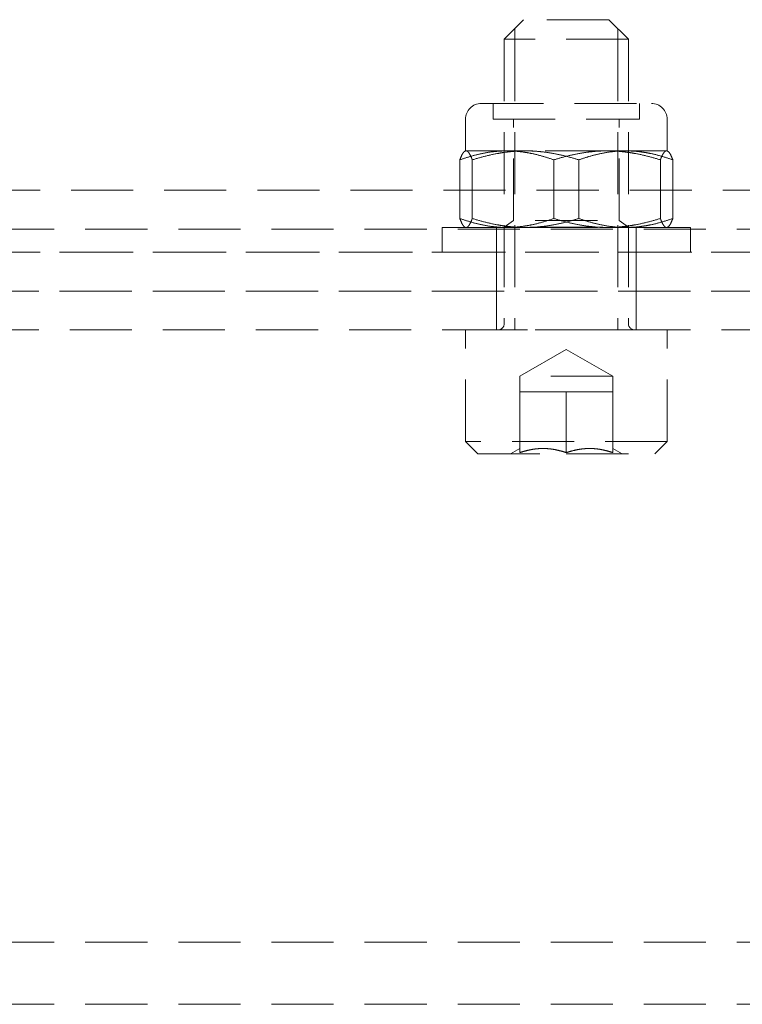
# Model space of a CAD drawing. Units: millimetres. Extents: x -1950 to 1950, y -1780 to 1780.
# Drawn here: x 55 to 101, y -130 to -67 of the extents above; entities that cross this region are included whole.
import ezdxf

# ---------------------------------------------------------------- set-up
doc = ezdxf.new("R2010")
doc.units = ezdxf.units.MM
doc.linetypes.add('K5LT_DASHED', pattern=[6, 4, -2])

msp = doc.modelspace()

# ---------------------------------------------------------------- linework, layer by layer
at = {"color": 7, "linetype": 'K5LT_DASHED', "lineweight": 18}
for p, q in [((86, -67.75), (87.25, -66.5)), ((92.75, -66.5), (87.25, -66.5)), ((94, -67.75), (92.75, -66.5)), ((86.677, -67.75), (86.677, -67.073)), ((86.677, -67.073), (86.677, -67.75)), ((93.323, -67.75), (93.323, -67.077)), ((86, -67.75), (86, -86.1)), ((94, -67.75), (86, -67.75)), ((86.677, -67.75), (86.677, -86.1)), ((86.677, -67.75), (86.677, -86.1)), ((93.323, -67.75), (93.323, -86.1)), ((93.323, -67.75), (93.323, -86.1)), ((94, -67.75), (94, -86.1)), ((84.52, -71.9), (95.48, -71.9)), ((85.286, -72.92), (85.286, -71.9)), ((94.714, -72.92), (94.714, -71.9)), ((83.5, -74.96), (83.5, -72.92)), ((85.286, -72.92), (94.714, -72.92)), ((86.6, -79.454), (86.6, -72.92)), ((93.4, -79.454), (93.4, -72.92)), ((96.5, -74.96), (96.5, -72.92)), ((83.136, -79.319), (83.136, -75.541)), ((83.5, -74.96), (83.462, -74.982)), ((86.167, -74.96), (83.5, -74.96)), ((83.537, -74.96), (87.371, -74.96)), ((83.939, -79.319), (83.939, -75.541)), ((92.629, -74.96), (86.167, -74.96)), ((93.833, -74.96), (87.371, -74.96)), ((89.197, -79.319), (89.197, -75.541)), ((90.803, -79.319), (90.803, -75.541)), ((96.463, -74.96), (92.629, -74.96)), ((93.833, -74.96), (96.5, -74.96)), ((96.061, -79.319), (96.061, -75.541)), ((96.5, -74.96), (96.538, -74.982)), ((96.864, -79.319), (96.864, -75.541)), ((110.087, -77.5), (-110.087, -77.5)), ((345, -80), (-345, -80)), ((82, -81.5), (82, -79.9)), ((82, -79.9), (98, -79.9)), ((83.5, -79.9), (83.462, -79.878)), ((83.5, -79.9), (86.167, -79.9)), ((85.5, -81.5), (85.5, -79.9)), ((86.6, -79.454), (86, -79.875)), ((92.359, -79.875), (86, -79.875)), ((86, -79.9), (86, -79.875)), ((86.167, -79.9), (92.629, -79.9)), ((92.005, -79.454), (86.6, -79.454)), ((87.641, -79.875), (94, -79.875)), ((87.995, -79.454), (93.4, -79.454)), ((92.629, -79.9), (96.463, -79.9)), ((93.4, -79.454), (94, -79.875)), ((94, -79.9), (94, -79.875)), ((94.5, -81.5), (94.5, -79.9)), ((96.463, -79.9), (96.5, -79.9)), ((96.5, -79.9), (96.538, -79.878)), ((98, -81.5), (98, -79.9)), ((110.087, -81.5), (-110.087, -81.5)), ((103.343, -81.5), (-103.348, -81.5)), ((82, -81.5), (98, -81.5)), ((85.499, -81.5), (85.499, -84)), ((85.499, -81.5), (85.499, -84)), ((94.499, -81.5), (94.499, -84)), ((94.499, -81.5), (94.499, -84)), ((440, -84), (-440, -84)), ((103.343, -84), (-103.348, -84)), ((85.5, -86.5), (85.5, -84)), ((85.5, -86.5), (85.5, -84)), ((94.5, -86.5), (94.5, -84)), ((94.5, -86.5), (94.5, -84)), ((86.677, -86.1), (86.677, -86.5)), ((86.677, -86.1), (86.677, -86.5)), ((93.323, -86.1), (93.323, -86.5)), ((93.323, -86.1), (93.323, -86.5)), ((440, -86.5), (-440, -86.5)), ((83.5, -93.7), (83.5, -86.5)), ((83.5, -86.5), (90, -86.5)), ((90, -86.5), (96.5, -86.5)), ((96.5, -93.7), (96.5, -86.5)), ((87, -89.5), (90, -87.768)), ((93, -89.5), (90, -87.768)), ((87, -90.5), (87, -89.5)), ((93, -89.5), (87, -89.5)), ((93, -90.5), (93, -89.5)), ((88.5, -90.5), (87, -90.5)), ((87, -90.5), (87, -94.422)), ((88.5, -90.5), (87, -90.5)), ((90, -90.5), (88.5, -90.5)), ((91.5, -90.5), (88.5, -90.5)), ((90, -90.5), (90, -94.422)), ((91.5, -90.5), (90, -90.5)), ((90, -90.5), (90, -94.422)), ((93, -90.5), (91.5, -90.5)), ((93, -90.5), (91.5, -90.5)), ((93, -90.5), (93, -94.422)), ((83.5, -93.7), (84.3, -94.5)), ((96.5, -93.7), (83.5, -93.7)), ((96.5, -93.7), (95.7, -94.5)), ((84.3, -94.5), (90, -94.5)), ((86.4, -94.5), (87, -94.154)), ((87, -94.154), (87, -94.422)), ((90, -94.5), (95.7, -94.5)), ((93, -94.422), (93, -94.154)), ((93.6, -94.5), (93, -94.154)), ((345, -126), (-345, -126)), ((345, -130), (-345, -130))]:
    msp.add_line(p, q, dxfattribs=at)
for centre, radius, start, end in [((84.52, -72.92), 1.02, 90, 180), ((95.48, -72.92), 1.02, 0, 90), ((85.6, -86.1), 0.4, 270, 0), ((94.4, -86.1), 0.4, 180, 270)]:
    msp.add_arc(centre, radius, start, end, dxfattribs=at)
for points, knots in [([(86.167, -74.96), (85.957, -74.96), (85.613, -74.975), (85.073, -75.035), (84.496, -75.137), (83.83, -75.306), (83.362, -75.46), (83.136, -75.541)], [0, 0, 0, 0, 1.61856, 2.682691, 4.227454, 6.17679, 8, 8, 8, 8]), ([(83.136, -75.541), (83.184, -75.41), (83.266, -75.218), (83.375, -75.051), (83.436, -74.997), (83.462, -74.982)], [0, 0, 0, 0, 2.712678, 4.565609, 6, 6, 6, 6]), ([(83.537, -74.96), (83.565, -74.96), (83.611, -74.975), (83.691, -75.042), (83.782, -75.173), (83.87, -75.362), (83.924, -75.501), (83.939, -75.541)], [0, 0, 0, 0, 1.618325, 2.682507, 4.730634, 7.098894, 8, 8, 8, 8]), ([(83.939, -75.541), (84.214, -75.454), (84.771, -75.294), (85.476, -75.139), (86.053, -75.048), (86.49, -74.998), (86.929, -74.967), (87.224, -74.96), (87.371, -74.96)], [0, 0, 0, 0, 2.202562, 4.45323, 5.590763, 6.729078, 7.867691, 9, 9, 9, 9]), ([(89.197, -75.541), (88.954, -75.454), (88.462, -75.294), (87.84, -75.139), (87.331, -75.048), (86.944, -74.998), (86.556, -74.967), (86.296, -74.96), (86.167, -74.96)], [0, 0, 0, 0, 2.202506, 4.45323, 5.590798, 6.729116, 7.867702, 9, 9, 9, 9]), ([(87.371, -74.96), (87.608, -74.96), (87.998, -74.975), (88.609, -75.035), (89.262, -75.137), (90.016, -75.306), (90.547, -75.46), (90.803, -75.541)], [0, 0, 0, 0, 1.618325, 2.682507, 4.227445, 6.176941, 8, 8, 8, 8]), ([(92.629, -74.96), (92.392, -74.96), (92.002, -74.975), (91.391, -75.035), (90.738, -75.137), (89.984, -75.306), (89.453, -75.46), (89.197, -75.541)], [0, 0, 0, 0, 1.618325, 2.682507, 4.227445, 6.176941, 8, 8, 8, 8]), ([(93.833, -74.96), (93.624, -74.96), (93.28, -74.975), (92.74, -75.035), (92.163, -75.137), (91.497, -75.306), (91.029, -75.46), (90.803, -75.541)], [0, 0, 0, 0, 1.61856, 2.682691, 4.227454, 6.17679, 8, 8, 8, 8]), ([(96.061, -75.541), (95.786, -75.454), (95.229, -75.294), (94.524, -75.139), (93.947, -75.048), (93.51, -74.998), (93.071, -74.967), (92.776, -74.96), (92.629, -74.96)], [0, 0, 0, 0, 2.202562, 4.45323, 5.590763, 6.729078, 7.867691, 9, 9, 9, 9]), ([(96.864, -75.541), (96.621, -75.454), (96.129, -75.294), (95.507, -75.139), (94.998, -75.048), (94.611, -74.998), (94.223, -74.967), (93.963, -74.96), (93.833, -74.96)], [0, 0, 0, 0, 2.202506, 4.45323, 5.590798, 6.729116, 7.867702, 9, 9, 9, 9]), ([(96.463, -74.96), (96.435, -74.96), (96.389, -74.975), (96.309, -75.042), (96.218, -75.173), (96.13, -75.362), (96.076, -75.501), (96.061, -75.541)], [0, 0, 0, 0, 1.618325, 2.682507, 4.730634, 7.098894, 8, 8, 8, 8]), ([(96.864, -75.541), (96.816, -75.41), (96.734, -75.218), (96.625, -75.051), (96.564, -74.997), (96.538, -74.982)], [0, 0, 0, 0, 2.712678, 4.565609, 6, 6, 6, 6]), ([(86.167, -79.9), (85.957, -79.9), (85.613, -79.885), (85.073, -79.825), (84.496, -79.723), (83.83, -79.554), (83.362, -79.4), (83.136, -79.319)], [0, 0, 0, 0, 1.618549, 2.682673, 4.227461, 6.176869, 8, 8, 8, 8]), ([(83.136, -79.319), (83.184, -79.45), (83.266, -79.642), (83.375, -79.809), (83.436, -79.863), (83.462, -79.878)], [0, 0, 0, 0, 2.712678, 4.565609, 6, 6, 6, 6]), ([(83.537, -79.9), (83.565, -79.9), (83.611, -79.885), (83.691, -79.818), (83.782, -79.687), (83.87, -79.498), (83.924, -79.359), (83.939, -79.319)], [0, 0, 0, 0, 1.618325, 2.682507, 4.730634, 7.098894, 8, 8, 8, 8]), ([(83.939, -79.319), (84.214, -79.406), (84.771, -79.566), (85.476, -79.721), (86.053, -79.812), (86.49, -79.862), (86.929, -79.893), (87.224, -79.9), (87.371, -79.9)], [0, 0, 0, 0, 2.202562, 4.45323, 5.590763, 6.729078, 7.867691, 9, 9, 9, 9]), ([(89.197, -79.319), (88.954, -79.406), (88.462, -79.566), (87.84, -79.721), (87.331, -79.812), (86.944, -79.862), (86.556, -79.893), (86.296, -79.9), (86.167, -79.9)], [0, 0, 0, 0, 2.202506, 4.45323, 5.590798, 6.729116, 7.867702, 9, 9, 9, 9]), ([(87.371, -79.9), (87.608, -79.9), (87.998, -79.885), (88.609, -79.825), (89.262, -79.723), (90.016, -79.554), (90.547, -79.4), (90.803, -79.319)], [0, 0, 0, 0, 1.618325, 2.682507, 4.227445, 6.176941, 8, 8, 8, 8]), ([(92.629, -79.9), (92.392, -79.9), (92.002, -79.885), (91.391, -79.825), (90.738, -79.723), (89.984, -79.554), (89.453, -79.4), (89.197, -79.319)], [0, 0, 0, 0, 1.618325, 2.682507, 4.227445, 6.176941, 8, 8, 8, 8]), ([(93.833, -79.9), (93.624, -79.9), (93.28, -79.885), (92.74, -79.825), (92.163, -79.723), (91.497, -79.554), (91.029, -79.4), (90.803, -79.319)], [0, 0, 0, 0, 1.61856, 2.682691, 4.227454, 6.17679, 8, 8, 8, 8]), ([(96.061, -79.319), (95.786, -79.406), (95.229, -79.566), (94.524, -79.721), (93.947, -79.812), (93.51, -79.862), (93.071, -79.893), (92.776, -79.9), (92.629, -79.9)], [0, 0, 0, 0, 2.202562, 4.45323, 5.590763, 6.729078, 7.867691, 9, 9, 9, 9]), ([(96.864, -79.319), (96.621, -79.406), (96.129, -79.566), (95.507, -79.721), (94.998, -79.812), (94.611, -79.862), (94.223, -79.893), (93.963, -79.9), (93.833, -79.9)], [0, 0, 0, 0, 2.202506, 4.45323, 5.590798, 6.729116, 7.867702, 9, 9, 9, 9]), ([(96.463, -79.9), (96.435, -79.9), (96.389, -79.885), (96.309, -79.818), (96.218, -79.687), (96.13, -79.498), (96.076, -79.359), (96.061, -79.319)], [0, 0, 0, 0, 1.618325, 2.682507, 4.730634, 7.098894, 8, 8, 8, 8]), ([(96.864, -79.319), (96.816, -79.45), (96.734, -79.642), (96.625, -79.809), (96.564, -79.863), (96.538, -79.878)], [0, 0, 0, 0, 2.712678, 4.565609, 6, 6, 6, 6]), ([(87, -94.422), (87.164, -94.367), (87.441, -94.286), (87.79, -94.214), (88.033, -94.18), (88.211, -94.163), (88.366, -94.155), (88.511, -94.153), (88.657, -94.156), (88.804, -94.165), (89.001, -94.183), (89.282, -94.226), (89.632, -94.306), (89.883, -94.382), (90, -94.422)], [0, 0, 0, 0, 2.518897, 4.214079, 5.248561, 6.134106, 6.840424, 7.549949, 8.27077, 8.9986, 9.730911, 11.179232, 13.194719, 15, 15, 15, 15]), ([(90, -94.422), (89.836, -94.367), (89.559, -94.286), (89.21, -94.214), (88.967, -94.18), (88.789, -94.163), (88.634, -94.155), (88.489, -94.153), (88.343, -94.156), (88.195, -94.165), (87.999, -94.183), (87.718, -94.226), (87.368, -94.306), (87.117, -94.382), (87, -94.422)], [0, 0, 0, 0, 2.518903, 4.21409, 5.248575, 6.134122, 6.840441, 7.549967, 8.270788, 8.998617, 9.730927, 11.179245, 13.194727, 15, 15, 15, 15]), ([(93, -94.422), (92.836, -94.367), (92.559, -94.286), (92.21, -94.214), (91.967, -94.18), (91.789, -94.163), (91.634, -94.155), (91.489, -94.153), (91.343, -94.156), (91.195, -94.165), (90.999, -94.183), (90.718, -94.226), (90.368, -94.306), (90.117, -94.382), (90, -94.422)], [0, 0, 0, 0, 2.518903, 4.21409, 5.248575, 6.134122, 6.840441, 7.549967, 8.270788, 8.998617, 9.730927, 11.179245, 13.194727, 15, 15, 15, 15]), ([(90, -94.422), (90.164, -94.367), (90.441, -94.286), (90.79, -94.214), (91.033, -94.18), (91.211, -94.163), (91.366, -94.155), (91.511, -94.153), (91.657, -94.156), (91.804, -94.165), (92.001, -94.183), (92.282, -94.226), (92.632, -94.306), (92.883, -94.382), (93, -94.422)], [0, 0, 0, 0, 2.518897, 4.214079, 5.248561, 6.134106, 6.840424, 7.549949, 8.27077, 8.9986, 9.730911, 11.179232, 13.194719, 15, 15, 15, 15])]:
    msp.add_open_spline(points, degree=3, knots=knots, dxfattribs=at)
for points in [[(83.462, -74.982), (83.487, -74.967), (83.512, -74.96), (83.537, -74.96)], [(96.538, -74.982), (96.513, -74.967), (96.488, -74.96), (96.463, -74.96)], [(83.462, -79.878), (83.487, -79.893), (83.512, -79.9), (83.537, -79.9)], [(96.538, -79.878), (96.513, -79.893), (96.488, -79.9), (96.463, -79.9)]]:
    msp.add_open_spline(points, degree=3, dxfattribs=at)

doc.saveas('drawing.dxf')
